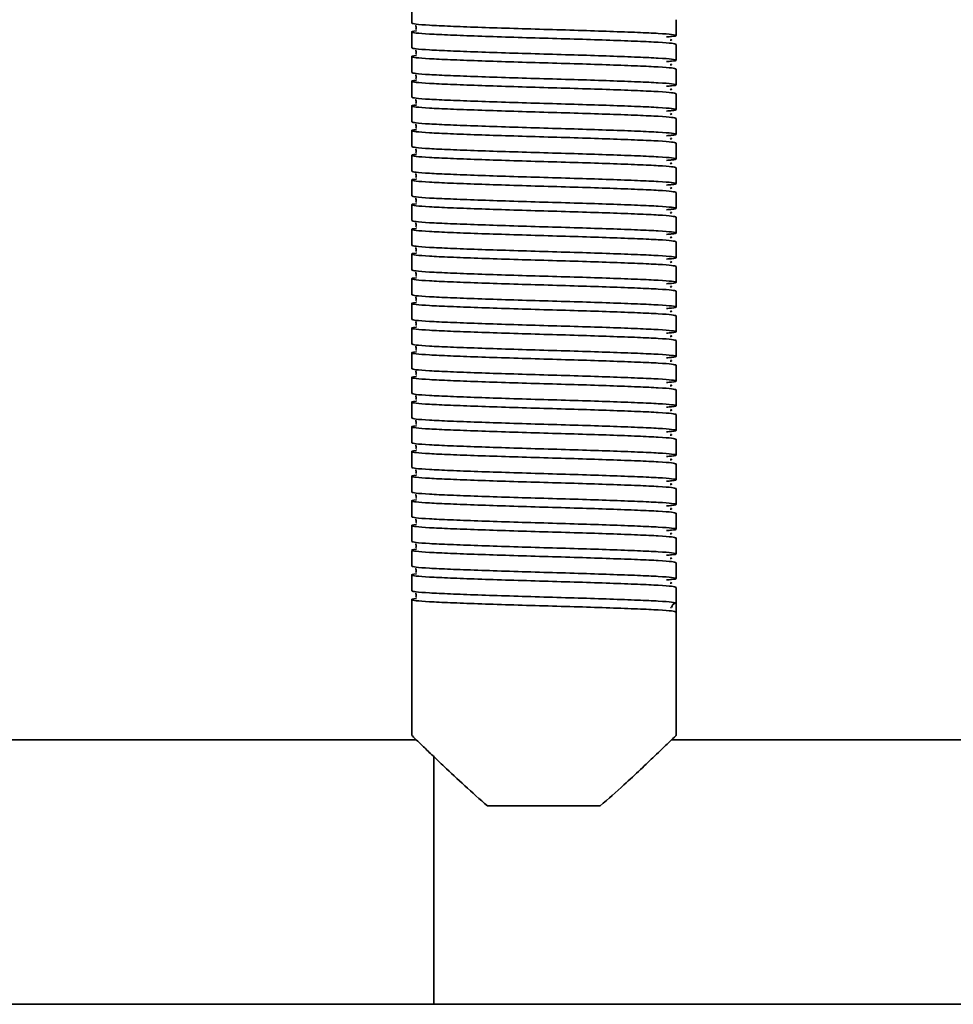
# Model space of a CAD drawing. Units: millimetres. Extents: x -228 to 6786, y 1978 to 3613.
# Drawn here: x 147 to 253, y 2623 to 2735 of the extents above; entities that cross this region are included whole.
import ezdxf
from ezdxf.enums import TextEntityAlignment as Align

# ---------------------------------------------------------------- set-up
doc = ezdxf.new("R2010")
doc.units = ezdxf.units.MM
doc.layers.add('FR - Functional Rig Kit', color=7, linetype='Continuous')
doc.styles.add('Annotative', font='arial.ttf')

# ---------------------------------------------------------------- blocks, each defined once
blk = doc.blocks.new('A$C8a99f755')
at = {"color": 7, "linetype": 'Continuous', "lineweight": 35}
for p, q in [((419, 757.04), (419, 755.24)), ((449, 753.84), (449, 755.64)), ((419, 754.24), (419, 752.44)), ((449, 751.04), (449, 752.84)), ((419, 751.44), (419, 749.64)), ((449, 748.24), (449, 750.04)), ((419, 748.64), (419, 746.84)), ((449, 745.44), (449, 747.24)), ((419, 745.84), (419, 744.04)), ((449, 742.64), (449, 744.44)), ((419, 743.04), (419, 741.24)), ((449, 739.84), (449, 741.64)), ((419, 740.24), (419, 738.44)), ((449, 737.04), (449, 738.84)), ((419, 737.44), (419, 735.64)), ((449, 734.24), (449, 736.04)), ((419, 734.64), (419, 732.84)), ((449, 731.44), (449, 733.24)), ((419, 731.84), (419, 730.04)), ((449, 728.64), (449, 730.44)), ((419, 729.04), (419, 727.24)), ((449, 725.84), (449, 727.64)), ((419, 726.24), (419, 724.44)), ((449, 723.04), (449, 724.84)), ((419, 723.44), (419, 721.64)), ((449, 720.24), (449, 722.04)), ((419, 720.64), (419, 718.84)), ((449, 717.44), (449, 719.24)), ((419, 717.84), (419, 716.04)), ((449, 714.64), (449, 716.44)), ((419, 715.04), (419, 713.24)), ((449, 711.84), (449, 713.64)), ((419, 712.24), (419, 710.44)), ((449, 709.04), (449, 710.84)), ((419, 709.44), (419, 707.64)), ((449, 706.24), (449, 708.04)), ((419, 706.64), (419, 704.84)), ((449, 703.44), (449, 705.24)), ((419, 703.84), (419, 702.04)), ((449, 700.64), (449, 702.44)), ((419, 701.04), (419, 699.24)), ((449, 697.84), (449, 699.64)), ((419, 698.24), (419, 696.44)), ((449, 695.04), (449, 696.84)), ((419, 695.44), (419, 693.64)), ((449, 692.24), (449, 694.04)), ((419, 692.64), (419, 690.84)), ((449, 689.44), (449, 691.24)), ((419, 689.84), (419, 674.42)), ((449, 689.44), (449, 688.44)), ((448.38, 688.9), (448.45, 688.94)), ((449, 674.42), (449, 688.44)), ((419.51, 673.94), (364.14, 673.94)), ((572.78, 673.94), (448.48, 673.94)), ((421.5, 643.94), (421.5, 672.14)), ((440.4, 666.44), (427.6, 666.44)), ((364.14, 643.94), (421.5, 643.94)), ((421.5, 643.94), (1076.5, 643.94))]:
    blk.add_line(p, q, dxfattribs=at)
blk.add_arc((449, 688.94), 0.5, 90, 178.9537, dxfattribs=at)
for points, knots in [([(419, 755.24), (419.1, 755.21), (419.3, 755.13), (420.87, 755.01), (423.27, 754.9), (426.41, 754.78), (430.07, 754.66), (434, 754.54), (437.93, 754.43), (441.59, 754.31), (444.73, 754.19), (447.14, 754.08), (448.67, 753.96), (449.13, 753.84), (448.87, 753.75), (448.12, 753.7), (447.91, 753.68)], [0, 0, 0, 0, 0.074579, 0.149671, 0.223821, 0.299016, 0.373309, 0.448195, 0.523082, 0.597375, 0.67257, 0.74672, 0.821812, 0.896391, 0.97097, 1, 1, 1, 1]), ([(449, 752.84), (448.9, 752.88), (448.7, 752.96), (447.13, 753.08), (444.73, 753.19), (441.59, 753.31), (437.93, 753.43), (434, 753.54), (430.07, 753.66), (426.41, 753.78), (423.27, 753.9), (420.86, 754.01), (419.33, 754.13), (418.9, 754.24), (419.02, 754.32), (419.53, 754.36), (419.54, 754.36)], [0, 0, 0, 0, 0.076693, 0.153913, 0.230164, 0.307491, 0.383889, 0.460898, 0.537907, 0.614305, 0.691632, 0.767883, 0.845103, 0.921796, 0.998489, 1, 1, 1, 1]), ([(419.48, 754.99), (419.48, 754.99), (419.46, 754.97), (419.52, 754.79), (419.49, 754.62), (419.46, 754.55), (419.53, 754.54), (419.54, 754.54)], [0, 0, 0, 0, 0.049824, 0.293756, 0.566091, 0.956914, 1, 1, 1, 1]), ([(448.34, 753.3), (448.41, 753.31), (448.58, 753.34), (448.44, 753.38), (448.36, 753.4)], [0, 0, 0, 0, 0.409097, 1, 1, 1, 1]), ([(419, 752.44), (419.1, 752.41), (419.3, 752.33), (420.87, 752.21), (423.27, 752.1), (426.41, 751.98), (430.07, 751.86), (434, 751.74), (437.93, 751.63), (441.59, 751.51), (444.73, 751.39), (447.14, 751.28), (448.67, 751.16), (449.13, 751.04), (448.87, 750.95), (448.12, 750.9), (447.91, 750.88)], [0, 0, 0, 0, 0.074579, 0.149671, 0.223821, 0.299016, 0.373309, 0.448195, 0.523082, 0.597375, 0.67257, 0.74672, 0.821812, 0.896391, 0.97097, 1, 1, 1, 1]), ([(419.48, 752.19), (419.48, 752.19), (419.46, 752.17), (419.52, 751.99), (419.49, 751.82), (419.46, 751.75), (419.53, 751.74), (419.54, 751.74)], [0, 0, 0, 0, 0.049824, 0.293756, 0.566091, 0.956914, 1, 1, 1, 1]), ([(449, 750.04), (448.9, 750.08), (448.7, 750.16), (447.13, 750.28), (444.73, 750.39), (441.59, 750.51), (437.93, 750.63), (434, 750.74), (430.07, 750.86), (426.41, 750.98), (423.27, 751.1), (420.86, 751.21), (419.33, 751.33), (418.9, 751.44), (419.02, 751.52), (419.53, 751.56), (419.54, 751.56)], [0, 0, 0, 0, 0.076693, 0.153913, 0.230164, 0.307491, 0.383889, 0.460898, 0.537907, 0.614305, 0.691632, 0.767883, 0.845103, 0.921796, 0.998489, 1, 1, 1, 1]), ([(419, 749.64), (419.1, 749.61), (419.3, 749.53), (420.87, 749.41), (423.27, 749.3), (426.41, 749.18), (430.07, 749.06), (434, 748.94), (437.93, 748.83), (441.59, 748.71), (444.73, 748.59), (447.14, 748.48), (448.67, 748.36), (449.13, 748.24), (448.87, 748.15), (448.12, 748.1), (447.91, 748.08)], [0, 0, 0, 0, 0.074579, 0.149671, 0.223821, 0.299016, 0.373309, 0.448195, 0.523082, 0.597375, 0.67257, 0.74672, 0.821812, 0.896391, 0.97097, 1, 1, 1, 1]), ([(448.34, 750.5), (448.41, 750.51), (448.58, 750.54), (448.44, 750.58), (448.36, 750.6)], [0, 0, 0, 0, 0.409097, 1, 1, 1, 1]), ([(449, 747.24), (448.9, 747.28), (448.7, 747.36), (447.13, 747.48), (444.73, 747.59), (441.59, 747.71), (437.93, 747.83), (434, 747.94), (430.07, 748.06), (426.41, 748.18), (423.27, 748.3), (420.86, 748.41), (419.33, 748.53), (418.9, 748.64), (419.02, 748.72), (419.53, 748.76), (419.54, 748.76)], [0, 0, 0, 0, 0.076693, 0.153913, 0.230164, 0.307491, 0.383889, 0.460898, 0.537907, 0.614305, 0.691632, 0.767883, 0.845103, 0.921796, 0.998489, 1, 1, 1, 1]), ([(419.48, 749.39), (419.48, 749.39), (419.46, 749.37), (419.52, 749.19), (419.49, 749.02), (419.46, 748.95), (419.53, 748.94), (419.54, 748.94)], [0, 0, 0, 0, 0.049824, 0.293756, 0.566091, 0.956914, 1, 1, 1, 1]), ([(448.34, 747.7), (448.41, 747.71), (448.58, 747.74), (448.44, 747.78), (448.36, 747.8)], [0, 0, 0, 0, 0.409097, 1, 1, 1, 1]), ([(419, 746.84), (419.1, 746.81), (419.3, 746.73), (420.87, 746.61), (423.27, 746.5), (426.41, 746.38), (430.07, 746.26), (434, 746.14), (437.93, 746.03), (441.59, 745.91), (444.73, 745.79), (447.14, 745.68), (448.67, 745.56), (449.13, 745.44), (448.87, 745.35), (448.12, 745.3), (447.91, 745.28)], [0, 0, 0, 0, 0.074579, 0.149671, 0.223821, 0.299016, 0.373309, 0.448195, 0.523082, 0.597375, 0.67257, 0.74672, 0.821812, 0.896391, 0.97097, 1, 1, 1, 1]), ([(419.48, 746.59), (419.48, 746.59), (419.46, 746.57), (419.52, 746.39), (419.49, 746.22), (419.46, 746.15), (419.53, 746.14), (419.54, 746.14)], [0, 0, 0, 0, 0.049824, 0.293756, 0.566091, 0.956914, 1, 1, 1, 1]), ([(449, 744.44), (448.9, 744.48), (448.7, 744.56), (447.13, 744.68), (444.73, 744.79), (441.59, 744.91), (437.93, 745.03), (434, 745.14), (430.07, 745.26), (426.41, 745.38), (423.27, 745.5), (420.86, 745.61), (419.33, 745.73), (418.9, 745.84), (419.02, 745.92), (419.53, 745.96), (419.54, 745.96)], [0, 0, 0, 0, 0.076693, 0.153913, 0.230164, 0.307491, 0.383889, 0.460898, 0.537907, 0.614305, 0.691632, 0.767883, 0.845103, 0.921796, 0.998489, 1, 1, 1, 1]), ([(419, 744.04), (419.1, 744.01), (419.3, 743.93), (420.87, 743.81), (423.27, 743.7), (426.41, 743.58), (430.07, 743.46), (434, 743.34), (437.93, 743.23), (441.59, 743.11), (444.73, 742.99), (447.14, 742.88), (448.67, 742.76), (449.13, 742.64), (448.87, 742.55), (448.12, 742.5), (447.91, 742.48)], [0, 0, 0, 0, 0.074579, 0.149671, 0.223821, 0.299016, 0.373309, 0.448195, 0.523082, 0.597375, 0.67257, 0.74672, 0.821812, 0.896391, 0.97097, 1, 1, 1, 1]), ([(448.34, 744.9), (448.41, 744.91), (448.58, 744.94), (448.44, 744.98), (448.36, 745)], [0, 0, 0, 0, 0.409097, 1, 1, 1, 1]), ([(449, 741.64), (448.9, 741.68), (448.7, 741.76), (447.13, 741.88), (444.73, 741.99), (441.59, 742.11), (437.93, 742.23), (434, 742.34), (430.07, 742.46), (426.41, 742.58), (423.27, 742.7), (420.86, 742.81), (419.33, 742.93), (418.9, 743.04), (419.02, 743.12), (419.53, 743.16), (419.54, 743.16)], [0, 0, 0, 0, 0.076693, 0.153913, 0.230164, 0.307491, 0.383889, 0.460898, 0.537907, 0.614305, 0.691632, 0.767883, 0.845103, 0.921796, 0.998489, 1, 1, 1, 1]), ([(419.48, 743.79), (419.48, 743.79), (419.46, 743.77), (419.52, 743.59), (419.49, 743.42), (419.46, 743.35), (419.53, 743.34), (419.54, 743.34)], [0, 0, 0, 0, 0.049824, 0.293756, 0.566091, 0.956914, 1, 1, 1, 1]), ([(448.34, 742.1), (448.41, 742.11), (448.58, 742.14), (448.44, 742.18), (448.36, 742.2)], [0, 0, 0, 0, 0.409097, 1, 1, 1, 1]), ([(419, 741.24), (419.1, 741.21), (419.3, 741.13), (420.87, 741.01), (423.27, 740.9), (426.41, 740.78), (430.07, 740.66), (434, 740.54), (437.93, 740.43), (441.59, 740.31), (444.73, 740.19), (447.14, 740.08), (448.67, 739.96), (449.13, 739.84), (448.87, 739.75), (448.12, 739.7), (447.91, 739.68)], [0, 0, 0, 0, 0.074579, 0.149671, 0.223821, 0.299016, 0.373309, 0.448195, 0.523082, 0.597375, 0.67257, 0.74672, 0.821812, 0.896391, 0.97097, 1, 1, 1, 1]), ([(419.48, 740.99), (419.48, 740.99), (419.46, 740.97), (419.52, 740.79), (419.49, 740.62), (419.46, 740.55), (419.53, 740.54), (419.54, 740.54)], [0, 0, 0, 0, 0.049824, 0.293756, 0.566091, 0.956914, 1, 1, 1, 1]), ([(449, 738.84), (448.9, 738.88), (448.7, 738.96), (447.13, 739.08), (444.73, 739.19), (441.59, 739.31), (437.93, 739.43), (434, 739.54), (430.07, 739.66), (426.41, 739.78), (423.27, 739.9), (420.86, 740.01), (419.33, 740.13), (418.9, 740.24), (419.02, 740.32), (419.53, 740.36), (419.54, 740.36)], [0, 0, 0, 0, 0.076693, 0.153913, 0.230164, 0.307491, 0.383889, 0.460898, 0.537907, 0.614305, 0.691632, 0.767883, 0.845103, 0.921796, 0.998489, 1, 1, 1, 1]), ([(419, 738.44), (419.1, 738.41), (419.3, 738.33), (420.87, 738.21), (423.27, 738.1), (426.41, 737.98), (430.07, 737.86), (434, 737.74), (437.93, 737.63), (441.59, 737.51), (444.73, 737.39), (447.14, 737.28), (448.67, 737.16), (449.13, 737.04), (448.87, 736.95), (448.12, 736.9), (447.91, 736.88)], [0, 0, 0, 0, 0.074579, 0.149671, 0.223821, 0.299016, 0.373309, 0.448195, 0.523082, 0.597375, 0.67257, 0.74672, 0.821812, 0.896391, 0.97097, 1, 1, 1, 1]), ([(448.34, 739.3), (448.41, 739.31), (448.58, 739.34), (448.44, 739.38), (448.36, 739.4)], [0, 0, 0, 0, 0.409097, 1, 1, 1, 1]), ([(449, 736.04), (448.9, 736.08), (448.7, 736.16), (447.13, 736.28), (444.73, 736.39), (441.59, 736.51), (437.93, 736.63), (434, 736.74), (430.07, 736.86), (426.41, 736.98), (423.27, 737.1), (420.86, 737.21), (419.33, 737.33), (418.9, 737.44), (419.02, 737.52), (419.53, 737.56), (419.54, 737.56)], [0, 0, 0, 0, 0.076693, 0.153913, 0.230164, 0.307491, 0.383889, 0.460898, 0.537907, 0.614305, 0.691632, 0.767883, 0.845103, 0.921796, 0.998489, 1, 1, 1, 1]), ([(419.48, 738.19), (419.48, 738.19), (419.46, 738.17), (419.52, 737.99), (419.49, 737.82), (419.46, 737.75), (419.53, 737.74), (419.54, 737.74)], [0, 0, 0, 0, 0.049824, 0.293756, 0.566091, 0.956914, 1, 1, 1, 1]), ([(448.34, 736.5), (448.41, 736.51), (448.58, 736.54), (448.44, 736.58), (448.36, 736.6)], [0, 0, 0, 0, 0.409097, 1, 1, 1, 1]), ([(419, 735.64), (419.1, 735.61), (419.3, 735.53), (420.87, 735.41), (423.27, 735.3), (426.41, 735.18), (430.07, 735.06), (434, 734.94), (437.93, 734.83), (441.59, 734.71), (444.73, 734.59), (447.14, 734.48), (448.67, 734.36), (449.13, 734.24), (448.87, 734.15), (448.12, 734.1), (447.91, 734.08)], [0, 0, 0, 0, 0.074579, 0.149671, 0.223821, 0.299016, 0.373309, 0.448195, 0.523082, 0.597375, 0.67257, 0.74672, 0.821812, 0.896391, 0.97097, 1, 1, 1, 1]), ([(419.48, 735.39), (419.48, 735.39), (419.46, 735.37), (419.52, 735.19), (419.49, 735.02), (419.46, 734.95), (419.53, 734.94), (419.54, 734.94)], [0, 0, 0, 0, 0.049824, 0.293756, 0.566091, 0.956914, 1, 1, 1, 1]), ([(449, 733.24), (448.9, 733.28), (448.7, 733.36), (447.13, 733.48), (444.73, 733.59), (441.59, 733.71), (437.93, 733.83), (434, 733.94), (430.07, 734.06), (426.41, 734.18), (423.27, 734.3), (420.86, 734.41), (419.33, 734.53), (418.9, 734.64), (419.02, 734.72), (419.53, 734.76), (419.54, 734.76)], [0, 0, 0, 0, 0.076693, 0.153913, 0.230164, 0.307491, 0.383889, 0.460898, 0.537907, 0.614305, 0.691632, 0.767883, 0.845103, 0.921796, 0.998489, 1, 1, 1, 1]), ([(419, 732.84), (419.1, 732.81), (419.3, 732.73), (420.87, 732.61), (423.27, 732.5), (426.41, 732.38), (430.07, 732.26), (434, 732.14), (437.93, 732.03), (441.59, 731.91), (444.73, 731.79), (447.14, 731.68), (448.67, 731.56), (449.13, 731.44), (448.87, 731.35), (448.12, 731.3), (447.91, 731.28)], [0, 0, 0, 0, 0.074579, 0.149671, 0.223821, 0.299016, 0.373309, 0.448195, 0.523082, 0.597375, 0.67257, 0.74672, 0.821812, 0.896391, 0.97097, 1, 1, 1, 1]), ([(448.34, 733.7), (448.41, 733.71), (448.58, 733.74), (448.44, 733.78), (448.36, 733.8)], [0, 0, 0, 0, 0.409097, 1, 1, 1, 1]), ([(449, 730.44), (448.9, 730.48), (448.7, 730.56), (447.13, 730.68), (444.73, 730.79), (441.59, 730.91), (437.93, 731.03), (434, 731.14), (430.07, 731.26), (426.41, 731.38), (423.27, 731.5), (420.86, 731.61), (419.33, 731.73), (418.9, 731.84), (419.02, 731.92), (419.53, 731.96), (419.54, 731.96)], [0, 0, 0, 0, 0.076693, 0.153913, 0.230164, 0.307491, 0.383889, 0.460898, 0.537907, 0.614305, 0.691632, 0.767883, 0.845103, 0.921796, 0.998489, 1, 1, 1, 1]), ([(419.48, 732.59), (419.48, 732.59), (419.46, 732.57), (419.52, 732.39), (419.49, 732.22), (419.46, 732.15), (419.53, 732.14), (419.54, 732.14)], [0, 0, 0, 0, 0.049824, 0.293756, 0.566091, 0.956914, 1, 1, 1, 1]), ([(448.34, 730.9), (448.41, 730.91), (448.58, 730.94), (448.44, 730.98), (448.36, 731)], [0, 0, 0, 0, 0.409097, 1, 1, 1, 1]), ([(419, 730.04), (419.1, 730.01), (419.3, 729.93), (420.87, 729.81), (423.27, 729.7), (426.41, 729.58), (430.07, 729.46), (434, 729.34), (437.93, 729.23), (441.59, 729.11), (444.73, 728.99), (447.14, 728.88), (448.67, 728.76), (449.13, 728.64), (448.87, 728.55), (448.12, 728.5), (447.91, 728.48)], [0, 0, 0, 0, 0.074579, 0.149671, 0.223821, 0.299016, 0.373309, 0.448195, 0.523082, 0.597375, 0.67257, 0.74672, 0.821812, 0.896391, 0.97097, 1, 1, 1, 1]), ([(419.48, 729.79), (419.48, 729.79), (419.46, 729.77), (419.52, 729.59), (419.49, 729.42), (419.46, 729.35), (419.53, 729.34), (419.54, 729.34)], [0, 0, 0, 0, 0.049824, 0.293756, 0.566091, 0.956914, 1, 1, 1, 1]), ([(449, 727.64), (448.9, 727.68), (448.7, 727.76), (447.13, 727.88), (444.73, 727.99), (441.59, 728.11), (437.93, 728.23), (434, 728.34), (430.07, 728.46), (426.41, 728.58), (423.27, 728.7), (420.86, 728.81), (419.33, 728.93), (418.9, 729.04), (419.02, 729.12), (419.53, 729.16), (419.54, 729.16)], [0, 0, 0, 0, 0.076693, 0.153913, 0.230164, 0.307491, 0.383889, 0.460898, 0.537907, 0.614305, 0.691632, 0.767883, 0.845103, 0.921796, 0.998489, 1, 1, 1, 1]), ([(419, 727.24), (419.1, 727.21), (419.3, 727.13), (420.87, 727.01), (423.27, 726.9), (426.41, 726.78), (430.07, 726.66), (434, 726.54), (437.93, 726.43), (441.59, 726.31), (444.73, 726.19), (447.14, 726.08), (448.67, 725.96), (449.13, 725.84), (448.87, 725.75), (448.12, 725.7), (447.91, 725.68)], [0, 0, 0, 0, 0.074579, 0.149671, 0.223821, 0.299016, 0.373309, 0.448195, 0.523082, 0.597375, 0.67257, 0.74672, 0.821812, 0.896391, 0.97097, 1, 1, 1, 1]), ([(448.34, 728.1), (448.41, 728.11), (448.58, 728.14), (448.44, 728.18), (448.36, 728.2)], [0, 0, 0, 0, 0.409097, 1, 1, 1, 1]), ([(449, 724.84), (448.9, 724.88), (448.7, 724.96), (447.13, 725.08), (444.73, 725.19), (441.59, 725.31), (437.93, 725.43), (434, 725.54), (430.07, 725.66), (426.41, 725.78), (423.27, 725.9), (420.86, 726.01), (419.33, 726.13), (418.9, 726.24), (419.02, 726.32), (419.53, 726.36), (419.54, 726.36)], [0, 0, 0, 0, 0.076693, 0.153913, 0.230164, 0.307491, 0.383889, 0.460898, 0.537907, 0.614305, 0.691632, 0.767883, 0.845103, 0.921796, 0.998489, 1, 1, 1, 1]), ([(419.48, 726.99), (419.48, 726.99), (419.46, 726.97), (419.52, 726.79), (419.49, 726.62), (419.46, 726.55), (419.53, 726.54), (419.54, 726.54)], [0, 0, 0, 0, 0.049824, 0.293756, 0.566091, 0.956914, 1, 1, 1, 1]), ([(448.34, 725.3), (448.41, 725.31), (448.58, 725.34), (448.44, 725.38), (448.36, 725.4)], [0, 0, 0, 0, 0.409097, 1, 1, 1, 1]), ([(419, 724.44), (419.1, 724.41), (419.3, 724.33), (420.87, 724.21), (423.27, 724.1), (426.41, 723.98), (430.07, 723.86), (434, 723.74), (437.93, 723.63), (441.59, 723.51), (444.73, 723.39), (447.14, 723.28), (448.67, 723.16), (449.13, 723.04), (448.87, 722.95), (448.12, 722.9), (447.91, 722.88)], [0, 0, 0, 0, 0.074579, 0.149671, 0.223821, 0.299016, 0.373309, 0.448195, 0.523082, 0.597375, 0.67257, 0.74672, 0.821812, 0.896391, 0.97097, 1, 1, 1, 1]), ([(419.48, 724.19), (419.48, 724.19), (419.46, 724.17), (419.52, 723.99), (419.49, 723.82), (419.46, 723.75), (419.53, 723.74), (419.54, 723.74)], [0, 0, 0, 0, 0.049824, 0.293756, 0.566091, 0.956914, 1, 1, 1, 1]), ([(449, 722.04), (448.9, 722.08), (448.7, 722.16), (447.13, 722.28), (444.73, 722.39), (441.59, 722.51), (437.93, 722.63), (434, 722.74), (430.07, 722.86), (426.41, 722.98), (423.27, 723.1), (420.86, 723.21), (419.33, 723.33), (418.9, 723.44), (419.02, 723.52), (419.53, 723.56), (419.54, 723.56)], [0, 0, 0, 0, 0.076693, 0.153913, 0.230164, 0.307491, 0.383889, 0.460898, 0.537907, 0.614305, 0.691632, 0.767883, 0.845103, 0.921796, 0.998489, 1, 1, 1, 1]), ([(419, 721.64), (419.1, 721.61), (419.3, 721.53), (420.87, 721.41), (423.27, 721.3), (426.41, 721.18), (430.07, 721.06), (434, 720.94), (437.93, 720.83), (441.59, 720.71), (444.73, 720.59), (447.14, 720.48), (448.67, 720.36), (449.13, 720.24), (448.87, 720.15), (448.12, 720.1), (447.91, 720.08)], [0, 0, 0, 0, 0.074579, 0.149671, 0.223821, 0.299016, 0.373309, 0.448195, 0.523082, 0.597375, 0.67257, 0.74672, 0.821812, 0.896391, 0.97097, 1, 1, 1, 1]), ([(448.34, 722.5), (448.41, 722.51), (448.58, 722.54), (448.44, 722.58), (448.36, 722.6)], [0, 0, 0, 0, 0.409097, 1, 1, 1, 1]), ([(449, 719.24), (448.9, 719.28), (448.7, 719.36), (447.13, 719.48), (444.73, 719.59), (441.59, 719.71), (437.93, 719.83), (434, 719.94), (430.07, 720.06), (426.41, 720.18), (423.27, 720.3), (420.86, 720.41), (419.33, 720.53), (418.9, 720.64), (419.02, 720.72), (419.53, 720.76), (419.54, 720.76)], [0, 0, 0, 0, 0.076693, 0.153913, 0.230164, 0.307491, 0.383889, 0.460898, 0.537907, 0.614305, 0.691632, 0.767883, 0.845103, 0.921796, 0.998489, 1, 1, 1, 1]), ([(419.48, 721.39), (419.48, 721.39), (419.46, 721.37), (419.52, 721.19), (419.49, 721.02), (419.46, 720.95), (419.53, 720.94), (419.54, 720.94)], [0, 0, 0, 0, 0.049824, 0.293756, 0.566091, 0.956914, 1, 1, 1, 1]), ([(448.34, 719.7), (448.41, 719.71), (448.58, 719.74), (448.44, 719.78), (448.36, 719.8)], [0, 0, 0, 0, 0.409097, 1, 1, 1, 1]), ([(419, 718.84), (419.1, 718.81), (419.3, 718.73), (420.87, 718.61), (423.27, 718.5), (426.41, 718.38), (430.07, 718.26), (434, 718.14), (437.93, 718.03), (441.59, 717.91), (444.73, 717.79), (447.14, 717.68), (448.67, 717.56), (449.13, 717.44), (448.87, 717.35), (448.12, 717.3), (447.91, 717.28)], [0, 0, 0, 0, 0.074579, 0.149671, 0.223821, 0.299016, 0.373309, 0.448195, 0.523082, 0.597375, 0.67257, 0.74672, 0.821812, 0.896391, 0.97097, 1, 1, 1, 1]), ([(419.48, 718.59), (419.48, 718.59), (419.46, 718.57), (419.52, 718.39), (419.49, 718.22), (419.46, 718.15), (419.53, 718.14), (419.54, 718.14)], [0, 0, 0, 0, 0.049824, 0.293756, 0.566091, 0.956914, 1, 1, 1, 1]), ([(449, 716.44), (448.9, 716.48), (448.7, 716.56), (447.13, 716.68), (444.73, 716.79), (441.59, 716.91), (437.93, 717.03), (434, 717.14), (430.07, 717.26), (426.41, 717.38), (423.27, 717.5), (420.86, 717.61), (419.33, 717.73), (418.9, 717.84), (419.02, 717.92), (419.53, 717.96), (419.54, 717.96)], [0, 0, 0, 0, 0.076693, 0.153913, 0.230164, 0.307491, 0.383889, 0.460898, 0.537907, 0.614305, 0.691632, 0.767883, 0.845103, 0.921796, 0.998489, 1, 1, 1, 1]), ([(419, 716.04), (419.1, 716.01), (419.3, 715.93), (420.87, 715.81), (423.27, 715.7), (426.41, 715.58), (430.07, 715.46), (434, 715.34), (437.93, 715.23), (441.59, 715.11), (444.73, 714.99), (447.14, 714.88), (448.67, 714.76), (449.13, 714.64), (448.87, 714.55), (448.12, 714.5), (447.91, 714.48)], [0, 0, 0, 0, 0.074579, 0.149671, 0.223821, 0.299016, 0.373309, 0.448195, 0.523082, 0.597375, 0.67257, 0.74672, 0.821812, 0.896391, 0.97097, 1, 1, 1, 1]), ([(448.34, 716.9), (448.41, 716.91), (448.58, 716.94), (448.44, 716.98), (448.36, 717)], [0, 0, 0, 0, 0.409097, 1, 1, 1, 1]), ([(449, 713.64), (448.9, 713.68), (448.7, 713.76), (447.13, 713.88), (444.73, 713.99), (441.59, 714.11), (437.93, 714.23), (434, 714.34), (430.07, 714.46), (426.41, 714.58), (423.27, 714.7), (420.86, 714.81), (419.33, 714.93), (418.9, 715.04), (419.02, 715.12), (419.53, 715.16), (419.54, 715.16)], [0, 0, 0, 0, 0.076693, 0.153913, 0.230164, 0.307491, 0.383889, 0.460898, 0.537907, 0.614305, 0.691632, 0.767883, 0.845103, 0.921796, 0.998489, 1, 1, 1, 1]), ([(419.48, 715.79), (419.48, 715.79), (419.46, 715.77), (419.52, 715.59), (419.49, 715.42), (419.46, 715.35), (419.53, 715.34), (419.54, 715.34)], [0, 0, 0, 0, 0.049824, 0.293756, 0.566091, 0.956914, 1, 1, 1, 1]), ([(448.34, 714.1), (448.41, 714.11), (448.58, 714.14), (448.44, 714.18), (448.36, 714.2)], [0, 0, 0, 0, 0.409097, 1, 1, 1, 1]), ([(419, 713.24), (419.1, 713.21), (419.3, 713.13), (420.87, 713.01), (423.27, 712.9), (426.41, 712.78), (430.07, 712.66), (434, 712.54), (437.93, 712.43), (441.59, 712.31), (444.73, 712.19), (447.14, 712.08), (448.67, 711.96), (449.13, 711.84), (448.87, 711.75), (448.12, 711.7), (447.91, 711.68)], [0, 0, 0, 0, 0.074579, 0.149671, 0.223821, 0.299016, 0.373309, 0.448195, 0.523082, 0.597375, 0.67257, 0.74672, 0.821812, 0.896391, 0.97097, 1, 1, 1, 1]), ([(419.48, 712.99), (419.48, 712.99), (419.46, 712.97), (419.52, 712.79), (419.49, 712.62), (419.46, 712.55), (419.53, 712.54), (419.54, 712.54)], [0, 0, 0, 0, 0.049824, 0.293756, 0.566091, 0.956914, 1, 1, 1, 1]), ([(449, 710.84), (448.9, 710.88), (448.7, 710.96), (447.13, 711.08), (444.73, 711.19), (441.59, 711.31), (437.93, 711.43), (434, 711.54), (430.07, 711.66), (426.41, 711.78), (423.27, 711.9), (420.86, 712.01), (419.33, 712.13), (418.9, 712.24), (419.02, 712.32), (419.53, 712.36), (419.54, 712.36)], [0, 0, 0, 0, 0.076693, 0.153913, 0.230164, 0.307491, 0.383889, 0.460898, 0.537907, 0.614305, 0.691632, 0.767883, 0.845103, 0.921796, 0.998489, 1, 1, 1, 1]), ([(419, 710.44), (419.1, 710.41), (419.3, 710.33), (420.87, 710.21), (423.27, 710.1), (426.41, 709.98), (430.07, 709.86), (434, 709.74), (437.93, 709.63), (441.59, 709.51), (444.73, 709.39), (447.14, 709.28), (448.67, 709.16), (449.13, 709.04), (448.87, 708.95), (448.12, 708.9), (447.91, 708.88)], [0, 0, 0, 0, 0.074579, 0.149671, 0.223821, 0.299016, 0.373309, 0.448195, 0.523082, 0.597375, 0.67257, 0.74672, 0.821812, 0.896391, 0.97097, 1, 1, 1, 1]), ([(448.34, 711.3), (448.41, 711.31), (448.58, 711.34), (448.44, 711.38), (448.36, 711.4)], [0, 0, 0, 0, 0.409097, 1, 1, 1, 1]), ([(449, 708.04), (448.9, 708.08), (448.7, 708.16), (447.13, 708.28), (444.73, 708.39), (441.59, 708.51), (437.93, 708.63), (434, 708.74), (430.07, 708.86), (426.41, 708.98), (423.27, 709.1), (420.86, 709.21), (419.33, 709.33), (418.9, 709.44), (419.02, 709.52), (419.53, 709.56), (419.54, 709.56)], [0, 0, 0, 0, 0.076693, 0.153913, 0.230164, 0.307491, 0.383889, 0.460898, 0.537907, 0.614305, 0.691632, 0.767883, 0.845103, 0.921796, 0.998489, 1, 1, 1, 1]), ([(419.48, 710.19), (419.48, 710.19), (419.46, 710.17), (419.52, 709.99), (419.49, 709.82), (419.46, 709.75), (419.53, 709.74), (419.54, 709.74)], [0, 0, 0, 0, 0.049824, 0.293756, 0.566091, 0.956914, 1, 1, 1, 1]), ([(448.34, 708.5), (448.41, 708.51), (448.58, 708.54), (448.44, 708.58), (448.36, 708.6)], [0, 0, 0, 0, 0.409097, 1, 1, 1, 1]), ([(419, 707.64), (419.1, 707.61), (419.3, 707.53), (420.87, 707.41), (423.27, 707.3), (426.41, 707.18), (430.07, 707.06), (434, 706.94), (437.93, 706.83), (441.59, 706.71), (444.73, 706.59), (447.14, 706.48), (448.67, 706.36), (449.13, 706.24), (448.87, 706.15), (448.12, 706.1), (447.91, 706.08)], [0, 0, 0, 0, 0.074579, 0.149671, 0.223821, 0.299016, 0.373309, 0.448195, 0.523082, 0.597375, 0.67257, 0.74672, 0.821812, 0.896391, 0.97097, 1, 1, 1, 1]), ([(419.48, 707.39), (419.48, 707.39), (419.46, 707.37), (419.52, 707.19), (419.49, 707.02), (419.46, 706.95), (419.53, 706.94), (419.54, 706.94)], [0, 0, 0, 0, 0.049824, 0.293756, 0.566091, 0.956914, 1, 1, 1, 1]), ([(449, 705.24), (448.9, 705.28), (448.7, 705.36), (447.13, 705.48), (444.73, 705.59), (441.59, 705.71), (437.93, 705.83), (434, 705.94), (430.07, 706.06), (426.41, 706.18), (423.27, 706.3), (420.86, 706.41), (419.33, 706.53), (418.9, 706.64), (419.02, 706.72), (419.53, 706.76), (419.54, 706.76)], [0, 0, 0, 0, 0.076693, 0.153913, 0.230164, 0.307491, 0.383889, 0.460898, 0.537907, 0.614305, 0.691632, 0.767883, 0.845103, 0.921796, 0.998489, 1, 1, 1, 1]), ([(419, 704.84), (419.1, 704.81), (419.3, 704.73), (420.87, 704.61), (423.27, 704.5), (426.41, 704.38), (430.07, 704.26), (434, 704.14), (437.93, 704.03), (441.59, 703.91), (444.73, 703.79), (447.14, 703.68), (448.67, 703.56), (449.13, 703.44), (448.87, 703.35), (448.12, 703.3), (447.91, 703.28)], [0, 0, 0, 0, 0.074579, 0.149671, 0.223821, 0.299016, 0.373309, 0.448195, 0.523082, 0.597375, 0.67257, 0.74672, 0.821812, 0.896391, 0.97097, 1, 1, 1, 1]), ([(448.34, 705.7), (448.41, 705.71), (448.58, 705.74), (448.44, 705.78), (448.36, 705.8)], [0, 0, 0, 0, 0.409097, 1, 1, 1, 1]), ([(449, 702.44), (448.9, 702.48), (448.7, 702.56), (447.13, 702.68), (444.73, 702.79), (441.59, 702.91), (437.93, 703.03), (434, 703.14), (430.07, 703.26), (426.41, 703.38), (423.27, 703.5), (420.86, 703.61), (419.33, 703.73), (418.9, 703.84), (419.02, 703.92), (419.53, 703.96), (419.54, 703.96)], [0, 0, 0, 0, 0.076693, 0.153913, 0.230164, 0.307491, 0.383889, 0.460898, 0.537907, 0.614305, 0.691632, 0.767883, 0.845103, 0.921796, 0.998489, 1, 1, 1, 1]), ([(419.48, 704.59), (419.48, 704.59), (419.46, 704.57), (419.52, 704.39), (419.49, 704.22), (419.46, 704.15), (419.53, 704.14), (419.54, 704.14)], [0, 0, 0, 0, 0.049824, 0.293756, 0.566091, 0.956914, 1, 1, 1, 1]), ([(448.34, 702.9), (448.41, 702.91), (448.58, 702.94), (448.44, 702.98), (448.36, 703)], [0, 0, 0, 0, 0.409097, 1, 1, 1, 1]), ([(419, 702.04), (419.1, 702.01), (419.3, 701.93), (420.87, 701.81), (423.27, 701.7), (426.41, 701.58), (430.07, 701.46), (434, 701.34), (437.93, 701.23), (441.59, 701.11), (444.73, 700.99), (447.14, 700.88), (448.67, 700.76), (449.13, 700.64), (448.87, 700.55), (448.12, 700.5), (447.91, 700.48)], [0, 0, 0, 0, 0.074579, 0.149671, 0.223821, 0.299016, 0.373309, 0.448195, 0.523082, 0.597375, 0.67257, 0.74672, 0.821812, 0.896391, 0.97097, 1, 1, 1, 1]), ([(419.48, 701.79), (419.48, 701.79), (419.46, 701.77), (419.52, 701.59), (419.49, 701.42), (419.46, 701.35), (419.53, 701.34), (419.54, 701.34)], [0, 0, 0, 0, 0.049824, 0.293756, 0.566091, 0.956914, 1, 1, 1, 1]), ([(449, 699.64), (448.9, 699.68), (448.7, 699.76), (447.13, 699.88), (444.73, 699.99), (441.59, 700.11), (437.93, 700.23), (434, 700.34), (430.07, 700.46), (426.41, 700.58), (423.27, 700.7), (420.86, 700.81), (419.33, 700.93), (418.9, 701.04), (419.02, 701.12), (419.53, 701.16), (419.54, 701.16)], [0, 0, 0, 0, 0.076693, 0.153913, 0.230164, 0.307491, 0.383889, 0.460898, 0.537907, 0.614305, 0.691632, 0.767883, 0.845103, 0.921796, 0.998489, 1, 1, 1, 1]), ([(419, 699.24), (419.1, 699.21), (419.3, 699.13), (420.87, 699.01), (423.27, 698.9), (426.41, 698.78), (430.07, 698.66), (434, 698.54), (437.93, 698.43), (441.59, 698.31), (444.73, 698.19), (447.14, 698.08), (448.67, 697.96), (449.13, 697.84), (448.87, 697.75), (448.12, 697.7), (447.91, 697.68)], [0, 0, 0, 0, 0.074579, 0.149671, 0.223821, 0.299016, 0.373309, 0.448195, 0.523082, 0.597375, 0.67257, 0.74672, 0.821812, 0.896391, 0.97097, 1, 1, 1, 1]), ([(448.34, 700.1), (448.41, 700.11), (448.58, 700.14), (448.44, 700.18), (448.36, 700.2)], [0, 0, 0, 0, 0.409097, 1, 1, 1, 1]), ([(449, 696.84), (448.9, 696.88), (448.7, 696.96), (447.13, 697.08), (444.73, 697.19), (441.59, 697.31), (437.93, 697.43), (434, 697.54), (430.07, 697.66), (426.41, 697.78), (423.27, 697.9), (420.86, 698.01), (419.33, 698.13), (418.9, 698.24), (419.02, 698.32), (419.53, 698.36), (419.54, 698.36)], [0, 0, 0, 0, 0.076693, 0.153913, 0.230164, 0.307491, 0.383889, 0.460898, 0.537907, 0.614305, 0.691632, 0.767883, 0.845103, 0.921796, 0.998489, 1, 1, 1, 1]), ([(419.48, 698.99), (419.48, 698.99), (419.46, 698.97), (419.52, 698.79), (419.49, 698.62), (419.46, 698.55), (419.53, 698.54), (419.54, 698.54)], [0, 0, 0, 0, 0.049824, 0.293756, 0.566091, 0.956914, 1, 1, 1, 1]), ([(448.34, 697.3), (448.41, 697.31), (448.58, 697.34), (448.44, 697.38), (448.36, 697.4)], [0, 0, 0, 0, 0.409097, 1, 1, 1, 1]), ([(419, 696.44), (419.1, 696.41), (419.3, 696.33), (420.87, 696.21), (423.27, 696.1), (426.41, 695.98), (430.07, 695.86), (434, 695.74), (437.93, 695.63), (441.59, 695.51), (444.73, 695.39), (447.14, 695.28), (448.67, 695.16), (449.13, 695.04), (448.87, 694.95), (448.12, 694.9), (447.91, 694.88)], [0, 0, 0, 0, 0.074579, 0.149671, 0.223821, 0.299016, 0.373309, 0.448195, 0.523082, 0.597375, 0.67257, 0.74672, 0.821812, 0.896391, 0.97097, 1, 1, 1, 1]), ([(419.48, 696.19), (419.48, 696.19), (419.46, 696.17), (419.52, 695.99), (419.49, 695.82), (419.46, 695.75), (419.53, 695.74), (419.54, 695.74)], [0, 0, 0, 0, 0.049824, 0.293756, 0.566091, 0.956914, 1, 1, 1, 1]), ([(449, 694.04), (448.9, 694.08), (448.7, 694.16), (447.13, 694.28), (444.73, 694.39), (441.59, 694.51), (437.93, 694.63), (434, 694.74), (430.07, 694.86), (426.41, 694.98), (423.27, 695.1), (420.86, 695.21), (419.33, 695.33), (418.9, 695.44), (419.02, 695.52), (419.53, 695.56), (419.54, 695.56)], [0, 0, 0, 0, 0.076693, 0.153913, 0.230164, 0.307491, 0.383889, 0.460898, 0.537907, 0.614305, 0.691632, 0.767883, 0.845103, 0.921796, 0.998489, 1, 1, 1, 1]), ([(448.34, 694.5), (448.41, 694.51), (448.58, 694.54), (448.44, 694.58), (448.36, 694.6)], [0, 0, 0, 0, 0.409097, 1, 1, 1, 1]), ([(449, 691.24), (448.9, 691.28), (448.7, 691.36), (447.13, 691.48), (444.73, 691.59), (441.59, 691.71), (437.93, 691.83), (434, 691.94), (430.07, 692.06), (426.41, 692.18), (423.27, 692.3), (420.86, 692.41), (419.33, 692.53), (418.9, 692.64), (419.02, 692.72), (419.53, 692.76), (419.54, 692.76)], [0, 0, 0, 0, 0.076693, 0.153913, 0.230164, 0.307491, 0.383889, 0.460898, 0.537907, 0.614305, 0.691632, 0.767883, 0.845103, 0.921796, 0.998489, 1, 1, 1, 1]), ([(419, 693.64), (419.1, 693.61), (419.3, 693.53), (420.87, 693.41), (423.27, 693.3), (426.41, 693.18), (430.07, 693.06), (434, 692.94), (437.93, 692.83), (441.59, 692.71), (444.73, 692.59), (447.14, 692.48), (448.67, 692.36), (449.13, 692.24), (448.87, 692.15), (448.12, 692.1), (447.91, 692.08)], [0, 0, 0, 0, 0.074579, 0.149671, 0.223821, 0.299016, 0.373309, 0.448195, 0.523082, 0.597375, 0.67257, 0.74672, 0.821812, 0.896391, 0.97097, 1, 1, 1, 1]), ([(419.48, 693.39), (419.48, 693.39), (419.46, 693.37), (419.52, 693.19), (419.49, 693.02), (419.46, 692.95), (419.53, 692.94), (419.54, 692.94)], [0, 0, 0, 0, 0.049824, 0.293756, 0.566091, 0.956914, 1, 1, 1, 1]), ([(448.34, 691.7), (448.41, 691.71), (448.58, 691.74), (448.44, 691.78), (448.36, 691.8)], [0, 0, 0, 0, 0.409097, 1, 1, 1, 1]), ([(419, 690.84), (419.1, 690.81), (419.3, 690.73), (420.87, 690.61), (423.27, 690.5), (426.41, 690.38), (430.07, 690.26), (434, 690.14), (437.93, 690.03), (441.59, 689.91), (444.73, 689.79), (447.13, 689.68), (448.7, 689.56), (448.9, 689.48), (449, 689.44)], [0, 0, 0, 0, 0.083199, 0.166971, 0.249691, 0.333578, 0.416458, 0.5, 0.583542, 0.666422, 0.750309, 0.833029, 0.916801, 1, 1, 1, 1]), ([(419.48, 690.59), (419.48, 690.59), (419.46, 690.57), (419.52, 690.39), (419.49, 690.22), (419.46, 690.15), (419.53, 690.14), (419.54, 690.14)], [0, 0, 0, 0, 0.049824, 0.293756, 0.566091, 0.956914, 1, 1, 1, 1]), ([(449, 688.44), (448.9, 688.48), (448.7, 688.56), (447.13, 688.68), (444.73, 688.79), (441.59, 688.91), (437.93, 689.03), (434, 689.14), (430.07, 689.26), (426.41, 689.38), (423.27, 689.5), (420.86, 689.61), (419.33, 689.73), (418.9, 689.84), (419.02, 689.92), (419.53, 689.96), (419.54, 689.96)], [0, 0, 0, 0, 0.076693, 0.153913, 0.230164, 0.307491, 0.383889, 0.460898, 0.537907, 0.614305, 0.691632, 0.767883, 0.845103, 0.921796, 0.998489, 1, 1, 1, 1]), ([(427.6, 666.44), (426.72, 667.21), (424.95, 668.77), (422.92, 670.69), (421.38, 672.15), (420.37, 673.12), (419.63, 673.83), (419.19, 674.26), (418.98, 674.46), (419.02, 674.43), (419.03, 674.42)], [0, 0, 0, 0, 0.197097, 0.400094, 0.526429, 0.655725, 0.760122, 0.867343, 0.971865, 1, 1, 1, 1]), ([(448.97, 674.42), (448.97, 674.41), (448.95, 674.39), (448.22, 673.69), (446.77, 672.29), (444.98, 670.59), (442.94, 668.68), (441.32, 667.25), (440.4, 666.44)], [0, 0, 0, 0, 0.080195, 0.271769, 0.475125, 0.632162, 0.793661, 1, 1, 1, 1])]:
    blk.add_open_spline(points, degree=3, knots=knots, dxfattribs=at)
blk = doc.blocks.new('A$C7326e493')
at = {"layer": 'FR - Functional Rig Kit'}
blk.add_blockref('A$C8a99f755', (0, 0), dxfattribs=at)
at = {"style": 'Annotative'}
blk.add_attdef('960I-AAL', text='', height=100, dxfattribs=at).set_placement((3257.76, 238.78), align=Align.MIDDLE_CENTER)

msp = doc.modelspace()

# ---------------------------------------------------------------- block references
at = {"layer": 'FR - Functional Rig Kit'}
msp.add_blockref('A$C7326e493', (-227.52, 1979.42), dxfattribs=at)

doc.saveas('drawing.dxf')
